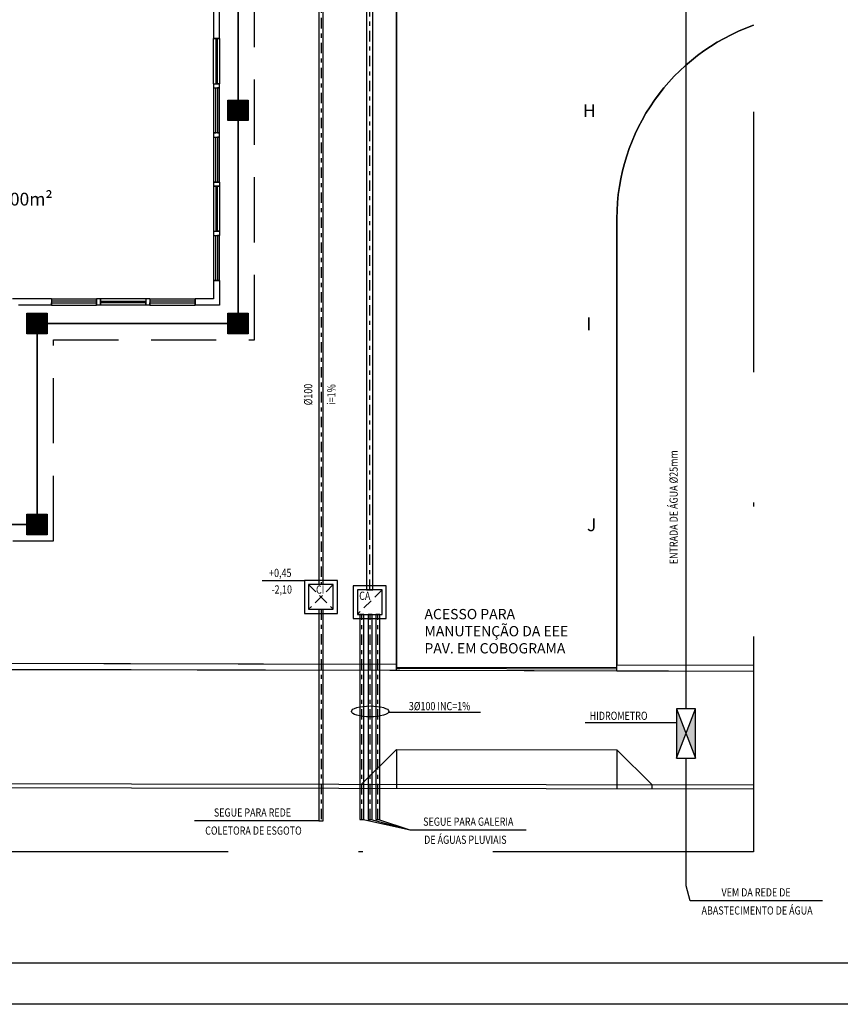
# Model space of a CAD drawing. Extents: x 4844 to 5238, y 811 to 1159.
# Drawn here: x 5195 to 5215, y 811 to 835 of the extents above; entities that cross this region are included whole.
import ezdxf
from ezdxf.enums import TextEntityAlignment as Align

# ---------------------------------------------------------------- set-up
doc = ezdxf.new("R2010")
doc.units = 0
for name, pattern in [('DASHDOT', [25.4, 12.7, -6.35, 0, -6.35]), ('DASHDOT2', [12.7, 6.35, -3.175, 0, -3.175]), ('DASHED2', [0.375, 0.25, -0.125]), ('HIDDEN2', [4.7625, 3.175, -1.5875])]:
    doc.linetypes.add(name, pattern=pattern)
doc.layers.get('0').update_dxf_attribs({"linetype": 'CONTINUOUS'})
for name, color, linetype in [('CARIMB_MARGEM', 2, 'CONTINUOUS'), ('IND_DIAMETRO', 4, 'CONTINUOUS'), ('IND_FLUXO', 3, 'CONTINUOUS'), ('IND_INCLINACAO', 4, 'CONTINUOUS'), ('SE-BS-PAREDE', 9, 'CONTINUOUS'), ('SE-BS-PROJEÇÃO', 9, 'HIDDEN2'), ('SE-BS-TEXTO', 2, 'CONTINUOUS'), ('SE-HIDRO-CAIXAS DE INSPEÇÃO', 34, 'CONTINUOUS'), ('SE-HIDRO-CONEXAO-PVC-ÁGUA FRIA', 160, 'CONTINUOUS'), ('SE-HIDRO-EIXO', 8, 'DASHDOT'), ('SE-HIDRO-TUBO-PVC-ESGOTO', 34, 'CONTINUOUS'), ('SE-HIDRO-TUBO-PVC-ÁGUA FRIA-ISO', 180, 'CONTINUOUS'), ('SE-HIDRO-ÁGUAS PLUVIAIS', 80, 'CONTINUOUS')]:
    doc.layers.add(name, color=color, linetype=linetype)
doc.styles.add('ArialNarrow', font='txt')
doc.styles.add('R80', font='romans.shx')
doc.styles.add('ROMANS', font='ROMANS.shx')

# ---------------------------------------------------------------- blocks, each defined once
blk = doc.blocks.new('Pilar 50x50')
at = {"linetype": 'ByBlock', "lineweight": -2}
h = blk.add_hatch(dxfattribs=at)
h.set_pattern_fill('_USER', color=252, scale=0.015, angle=45, pattern_type=0)
h.set_pattern_definition([(45, (-4868.695422, -1159.029288), (-0.01060660172, 0.01060660172), [])])
h.paths.add_polyline_path([(-0.25, 0.25), (0.25, 0.25), (0.25, -0.25), (-0.25, -0.25)])
at = {"color": 0, "linetype": 'ByBlock', "lineweight": -2}
blk.add_lwpolyline([(-0.25, 0.25), (0.25, 0.25), (0.25, -0.25), (-0.25, -0.25)], close=True, dxfattribs=at)
blk.add_point((0, 0), dxfattribs=at)
blk = doc.blocks.new('Estrutura Pilares')
at = {"color": 0, "lineweight": -2}
for p in [(30, -22.5), (25.1, -27.7), (30, -27.7), (25.1, -32.6)]:
    blk.add_blockref('Pilar 50x50', p, dxfattribs=at)

msp = doc.modelspace()

# ---------------------------------------------------------------- hatches: boundary and pattern name
at = {"layer": 'SE-HIDRO-CONEXAO-PVC-ÁGUA FRIA', "ltscale": 0.02}
h = msp.add_hatch(color=256, dxfattribs=at)
h.paths.add_polyline_path([(5211.302, 817.952), (5211.069, 817.351), (5211.302, 816.749)])
h.paths.add_polyline_path([(5211.069, 817.351), (5210.836, 817.952), (5210.836, 816.749)])

# ---------------------------------------------------------------- linework, layer by layer
at = {"layer": 'CARIMB_MARGEM', "color": 7, "linetype": 'Continuous'}
msp.add_line((5236.673, 811.746), (5120.467, 811.746), dxfattribs=at)
at = {"layer": 'CARIMB_MARGEM', "color": 2, "linetype": 'Continuous'}
msp.add_line((5237.673, 810.746), (5117.967, 810.746), dxfattribs=at)
at = {"layer": 'IND_DIAMETRO', "ltscale": 0.02}
for p, q in [((5200.735, 821.08), (5201.769, 821.08)), ((5203.82, 817.869), (5206.059, 817.869)), ((5208.612, 817.62), (5210.836, 817.62)), ((5202.12, 815.217), (5199.084, 815.217)), ((5204.345, 814.994), (5203.164, 815.257)), ((5204.345, 814.994), (5203.368, 815.257)), ((5204.345, 814.994), (5203.557, 815.257)), ((5207.174, 814.994), (5204.345, 814.994)), ((5211.169, 813.269), (5211.069, 813.632)), ((5214.396, 813.269), (5211.169, 813.269))]:
    msp.add_line(p, q, dxfattribs=at)
msp.add_ellipse((5203.368, 817.888), major_axis=(-0.456, 0), ratio=0.291444, dxfattribs=at)
at = {"layer": 'IND_FLUXO', "ltscale": 0.02}
msp.add_lwpolyline([(5202.171, 826.117, 0, 0, 0), (5202.171, 825.317, 0.1, 0, 0), (5202.171, 825.117, 0, 0, 0)], format="xyseb", dxfattribs=at)
at = {"layer": 'SE-BS-PAREDE', "lineweight": -2}
for p, q in [((5199.699, 834.297), (5199.699, 845.73)), ((5199.549, 835.51), (5199.549, 834.297)), ((5199.549, 834.297), (5199.699, 834.297)), ((5199.549, 833.197), (5199.549, 834.297)), ((5199.699, 834.297), (5199.699, 833.197)), ((5199.549, 833.197), (5199.699, 833.197)), ((5199.549, 833.197), (5199.549, 831.897)), ((5199.699, 831.897), (5199.699, 833.197)), ((5199.549, 831.897), (5199.699, 831.897)), ((5199.549, 831.897), (5199.549, 830.797)), ((5199.699, 830.797), (5199.699, 831.897)), ((5199.549, 830.797), (5199.699, 830.797)), ((5199.549, 830.797), (5199.549, 829.497)), ((5199.699, 830.797), (5199.699, 829.497)), ((5199.549, 829.497), (5199.699, 829.497)), ((5199.549, 829.497), (5199.549, 828.397)), ((5199.699, 828.397), (5199.699, 829.497)), ((5199.549, 828.397), (5199.699, 828.397)), ((5199.549, 828.397), (5199.549, 827.947)), ((5199.699, 828.397), (5199.699, 827.797)), ((5195.599, 827.947), (5194.649, 827.947)), ((5195.599, 827.947), (5195.599, 827.797)), ((5195.599, 827.947), (5196.699, 827.947)), ((5196.699, 827.947), (5196.699, 827.797)), ((5197.999, 827.947), (5196.699, 827.947)), ((5197.999, 827.947), (5197.999, 827.797)), ((5197.999, 827.947), (5199.099, 827.947)), ((5199.549, 827.947), (5199.099, 827.947)), ((5199.099, 827.947), (5199.099, 827.797)), ((5195.599, 827.797), (5194.799, 827.797)), ((5195.599, 827.797), (5196.699, 827.797)), ((5197.999, 827.797), (5196.699, 827.797)), ((5197.999, 827.797), (5199.099, 827.797)), ((5199.699, 827.797), (5199.099, 827.797)), ((5204.008, 818.891), (5204.009, 819.041)), ((5209.382, 818.878), (5209.382, 819.028)), ((5203.16, 816.116), (5203.159, 816.016))]:
    msp.add_line(p, q, dxfattribs=at)
at = {"layer": 'SE-BS-PAREDE'}
for p, q in [((5204.009, 819.041), (5204.009, 840.282)), ((5209.382, 819.041), (5209.382, 829.908)), ((5137.927, 819.204), (5204.009, 819.041)), ((5137.927, 819.054), (5204.009, 818.891)), ((5209.382, 819.028), (5212.711, 819.019)), ((5209.382, 818.878), (5212.711, 818.869)), ((5204.008, 816.964), (5203.16, 816.116)), ((5204.009, 816.964), (5204.009, 816.014)), ((5204.009, 816.964), (5209.382, 816.956)), ((5209.382, 816.956), (5209.382, 816.006)), ((5209.382, 816.956), (5210.233, 816.105)), ((5210.233, 816.105), (5210.233, 816.005))]:
    msp.add_line(p, q, dxfattribs=at)
for points in [[(5133.601, 883.712), (5130.934, 822.334, 0.42628), (5136.912, 816.119), (5212.711, 816.001)], [(5133.701, 883.712), (5131.034, 822.33, 0.426278), (5136.912, 816.219), (5212.711, 816.101)]]:
    msp.add_lwpolyline(points, format="xyb", dxfattribs=at)
at = {"layer": 'SE-BS-PAREDE', "linetype": 'ByBlock', "lineweight": -2}
msp.add_lwpolyline([(5135.777, 853.274), (5136.152, 862.397), (5140.149, 862.397), (5140.149, 827.347), (5145.049, 827.347), (5145.049, 822.447), (5195.249, 822.447), (5195.249, 827.347), (5200.149, 827.347), (5200.149, 872.397)], dxfattribs=at)
at = {"layer": 'SE-BS-PAREDE', "lineweight": -2}
for points in [[(5137.927, 819.204), (5200.149, 819.05), (5204.009, 819.041), (5204.009, 840.282), (5212.711, 840.282)], [(5200.149, 839.797), (5200.149, 832.797), (5200.399, 832.797), (5200.399, 832.297), (5200.149, 832.297), (5200.149, 827.597), (5200.399, 827.597), (5200.399, 827.097), (5200.149, 827.097), (5199.899, 827.097), (5199.899, 827.347), (5195.499, 827.347), (5195.499, 827.097), (5195.249, 827.097), (5195.249, 822.697), (5195.499, 822.697), (5195.499, 822.197), (5194.999, 822.197), (5194.999, 822.447), (5185.449, 822.447)], [(5199.549, 833.197), (5199.699, 833.197), (5199.644, 833.197), (5199.644, 834.297), (5199.699, 834.297), (5199.549, 834.297), (5199.604, 834.297), (5199.604, 833.197)], [(5199.549, 831.897), (5199.699, 831.897), (5199.644, 831.897), (5199.644, 830.797), (5199.699, 830.797), (5199.549, 830.797), (5199.604, 830.797), (5199.604, 831.897)], [(5199.549, 829.497), (5199.699, 829.497), (5199.644, 829.497), (5199.644, 828.397), (5199.699, 828.397), (5199.549, 828.397), (5199.604, 828.397), (5199.604, 829.497)], [(5195.599, 827.947), (5195.599, 827.797), (5195.599, 827.852), (5196.699, 827.852), (5196.699, 827.797), (5196.699, 827.947), (5196.699, 827.892), (5195.599, 827.892)], [(5197.999, 827.947), (5197.999, 827.797), (5197.999, 827.852), (5199.099, 827.852), (5199.099, 827.797), (5199.099, 827.947), (5199.099, 827.892), (5197.999, 827.892)]]:
    msp.add_lwpolyline(points, dxfattribs=at)
for points in [[(5212.711, 840.282), (5204.009, 840.282), (5204.009, 819.041), (5204.008, 818.971), (5209.382, 818.958), (5209.382, 819.034), (5209.382, 829.908, -0.317574), (5212.711, 834.621, -0.317574)], [(5212.711, 834.621, 0.317574), (5209.382, 829.908), (5209.382, 819.028), (5212.711, 819.019)]]:
    msp.add_lwpolyline(points, format="xyb", dxfattribs=at)
at = {"layer": 'SE-BS-PAREDE'}
for points in [[(5204.008, 818.971), (5209.382, 818.958)], [(5204.008, 818.941), (5209.382, 818.928)]]:
    msp.add_lwpolyline(points, dxfattribs=at)
msp.add_arc((5214.382, 829.908), 5, 109.5259, 180, dxfattribs=at)
at = {"layer": 'SE-BS-PROJEÇÃO', "linetype": 'DASHDOT2'}
msp.add_lwpolyline([(5127.586, 883.712), (5212.711, 883.712), (5212.711, 814.462), (5127.586, 814.462)], close=True, dxfattribs=at)
msp.add_lwpolyline([(5127.586, 883.712), (5212.711, 883.712), (5212.711, 814.462), (5127.586, 814.462)], close=True, dxfattribs=at)
msp.add_lwpolyline([(5127.586, 883.712), (5212.711, 883.712), (5212.711, 814.462), (5127.586, 814.462)], close=True, dxfattribs=at)
msp.add_lwpolyline([(5127.586, 883.712), (5212.711, 883.712), (5212.711, 814.462), (5127.586, 814.462)], close=True, dxfattribs=at)
at = {"layer": 'SE-BS-PROJEÇÃO', "linetype": 'DASHDOT', "const_width": 0.025}
msp.add_lwpolyline([(5212.711, 878.907), (5136.247, 879.287), (5133.77, 819.065), (5212.711, 818.869)], dxfattribs=at)
at = {"layer": 'SE-BS-PROJEÇÃO', "ltscale": 0.5}
msp.add_lwpolyline([(5139.749, 878.247), (5139.749, 826.947), (5144.649, 826.947), (5144.649, 822.047), (5195.649, 822.047), (5195.649, 826.947), (5200.549, 826.947), (5200.549, 878.247)], close=True, dxfattribs=at)
at = {"layer": 'SE-BS-PROJEÇÃO', "lineweight": -2}
for points in [[(5199.549, 833.097), (5199.699, 833.097), (5199.644, 833.097), (5199.644, 831.997), (5199.699, 831.997), (5199.549, 831.997), (5199.604, 831.997), (5199.604, 833.097)], [(5199.549, 829.597), (5199.699, 829.597), (5199.644, 829.597), (5199.644, 830.697), (5199.699, 830.697), (5199.549, 830.697), (5199.604, 830.697), (5199.604, 829.597)], [(5197.899, 827.947), (5197.899, 827.797), (5197.899, 827.852), (5196.799, 827.852), (5196.799, 827.797), (5196.799, 827.947), (5196.799, 827.892), (5197.899, 827.892)]]:
    msp.add_lwpolyline(points, dxfattribs=at)
at = {"layer": 'SE-HIDRO-CAIXAS DE INSPEÇÃO', "linetype": 'DASHED2'}
for p, q in [((5202.469, 820.98), (5201.869, 820.38)), ((5201.869, 820.98), (5202.469, 820.38))]:
    msp.add_line(p, q, dxfattribs=at)
at = {"layer": 'SE-HIDRO-CAIXAS DE INSPEÇÃO', "color": 80, "linetype": 'DASHED2'}
msp.add_line((5203.658, 820.854), (5203.058, 820.254), dxfattribs=at)
at = {"layer": 'SE-HIDRO-CAIXAS DE INSPEÇÃO'}
for points in [[(5201.769, 820.28), (5202.569, 820.28), (5202.569, 821.08), (5201.769, 821.08)], [(5201.869, 820.38), (5202.469, 820.38), (5202.469, 820.98), (5201.869, 820.98)]]:
    msp.add_lwpolyline(points, close=True, dxfattribs=at)
at = {"layer": 'SE-HIDRO-CAIXAS DE INSPEÇÃO', "color": 80}
for points in [[(5202.958, 820.154), (5203.758, 820.154), (5203.758, 820.954), (5202.958, 820.954)], [(5203.058, 820.254), (5203.658, 820.254), (5203.658, 820.854), (5203.058, 820.854)]]:
    msp.add_lwpolyline(points, close=True, dxfattribs=at)
at = {"layer": 'SE-HIDRO-CONEXAO-PVC-ÁGUA FRIA', "ltscale": 0.02}
for p, q in [((5210.836, 816.749), (5211.302, 817.952)), ((5210.836, 817.952), (5211.302, 816.749))]:
    msp.add_line(p, q, dxfattribs=at)
msp.add_lwpolyline([(5211.302, 817.952), (5210.836, 817.952), (5210.836, 816.749), (5211.302, 816.749)], close=True, dxfattribs=at)
at = {"layer": 'SE-HIDRO-EIXO', "ltscale": 0.02}
for p, q in [((5203.358, 820.854), (5203.358, 839.393)), ((5202.171, 836.016), (5202.171, 820.98)), ((5202.171, 820.38), (5202.171, 815.217)), ((5203.164, 815.257), (5203.164, 820.254)), ((5203.368, 815.257), (5203.368, 820.254)), ((5203.557, 815.257), (5203.557, 820.254))]:
    msp.add_line(p, q, dxfattribs=at)
at = {"layer": 'SE-HIDRO-TUBO-PVC-ESGOTO', "linetype": 'Continuous', "ltscale": 0.02}
for points in [[(5202.222, 820.98), (5202.222, 836.016), (5202.171, 836.016), (5202.12, 836.016), (5202.12, 820.98)], [(5202.12, 820.38), (5202.12, 815.217), (5202.171, 815.217), (5202.222, 815.217), (5202.222, 820.38)]]:
    msp.add_lwpolyline(points, dxfattribs=at)
at = {"layer": 'SE-HIDRO-TUBO-PVC-ÁGUA FRIA-ISO', "ltscale": 0.2}
for p, q in [((5211.069, 817.952), (5211.069, 862.28)), ((5211.069, 813.632), (5211.069, 816.749))]:
    msp.add_line(p, q, dxfattribs=at)
at = {"layer": 'SE-HIDRO-ÁGUAS PLUVIAIS', "linetype": 'Continuous', "ltscale": 0.02}
for points in [[(5203.358, 820.854), (5203.433, 820.854), (5203.433, 839.393), (5203.358, 839.393), (5203.283, 839.393), (5203.283, 820.854)], [(5203.164, 820.254), (5203.113, 820.254), (5203.113, 815.257), (5203.164, 815.257), (5203.214, 815.257), (5203.214, 820.254)], [(5203.368, 820.254), (5203.317, 820.254), (5203.317, 815.257), (5203.368, 815.257), (5203.419, 815.257), (5203.419, 820.254)], [(5203.557, 820.254), (5203.507, 820.254), (5203.507, 815.257), (5203.557, 815.257), (5203.608, 815.257), (5203.608, 820.254)]]:
    msp.add_lwpolyline(points, close=True, dxfattribs=at)

# ---------------------------------------------------------------- block references
at = {"layer": 'SE-BS-PAREDE', "lineweight": -2}
msp.add_blockref('Estrutura Pilares', (5170.149, 855.047), dxfattribs=at)
msp.add_blockref('Estrutura Pilares', (5170.149, 855.047), dxfattribs=at)

# ---------------------------------------------------------------- texts
at = {"layer": 'IND_DIAMETRO', "ltscale": 0.02, "style": 'ROMANS', "width": 0.8}
for s, p in [('%%C100', (5202.02, 825.617)), ('ENTRADA DE ÁGUA %%C25mm', (5210.928, 822.868))]:
    msp.add_text(s, height=0.2, rotation=90, dxfattribs=at).set_placement(p, align=Align.BOTTOM_CENTER)
for s, p in [('+0,45', (5201.178, 821.104)), ('-2,10', (5201.213, 820.701)), ('3%%C100 INC=1%%%', (5205.062, 817.856)), ('HIDROMETRO', (5209.425, 817.62)), ('SEGUE PARA REDE ', (5200.524, 815.261)), ('SEGUE PARA GALERIA ', (5205.785, 815.038)), ('COLETORA DE ESGOTO', (5200.524, 814.82)), ('DE ÁGUAS PLUVIAIS', (5205.689, 814.597)), ('VEM DA REDE DE ', (5212.8, 813.313)), ('ABASTECIMENTO DE ÁGUA', (5212.8, 812.872))]:
    msp.add_text(s, height=0.2, dxfattribs=at).set_placement(p, align=Align.BOTTOM_CENTER)
at = {"layer": 'IND_INCLINACAO', "ltscale": 0.02, "style": 'ROMANS', "width": 0.8}
msp.add_text('i=1%', height=0.2, rotation=90, dxfattribs=at).set_placement((5202.322, 825.617), align=Align.TOP_CENTER)
for s, p in [('CI', (5202.151, 820.96)), ('CA', (5203.237, 820.809))]:
    msp.add_text(s, height=0.2, dxfattribs=at).set_placement(p, align=Align.TOP_CENTER)
at = {"layer": 'SE-BS-TEXTO', "linetype": 'ByBlock', "style": 'ArialNarrow'}
for s, p in [('H', (5208.557, 832.385)), ('I', (5208.638, 827.185)), ('J', (5208.653, 822.285))]:
    msp.add_text(s, height=0.312, dxfattribs=at).set_placement(p)
at = {"layer": 'SE-BS-TEXTO', "linetype": 'ByBlock', "insert": (5189.137, 830.538), "char_height": 0.3125, "width": 21.80795, "attachment_point": 1, "style": 'ArialNarrow'}
msp.add_mtext('OFICINA/MARCENARIA  150,00m²', dxfattribs=at)
at = {"layer": 'SE-BS-TEXTO', "insert": (5204.692, 820.387), "char_height": 0.25, "width": 21.80795, "attachment_point": 1, "style": 'R80'}
msp.add_mtext('ACESSO PARA \\PMANUTENÇÃO DA EEE\\PPAV. EM COBOGRAMA', dxfattribs=at)

doc.saveas('drawing.dxf')
